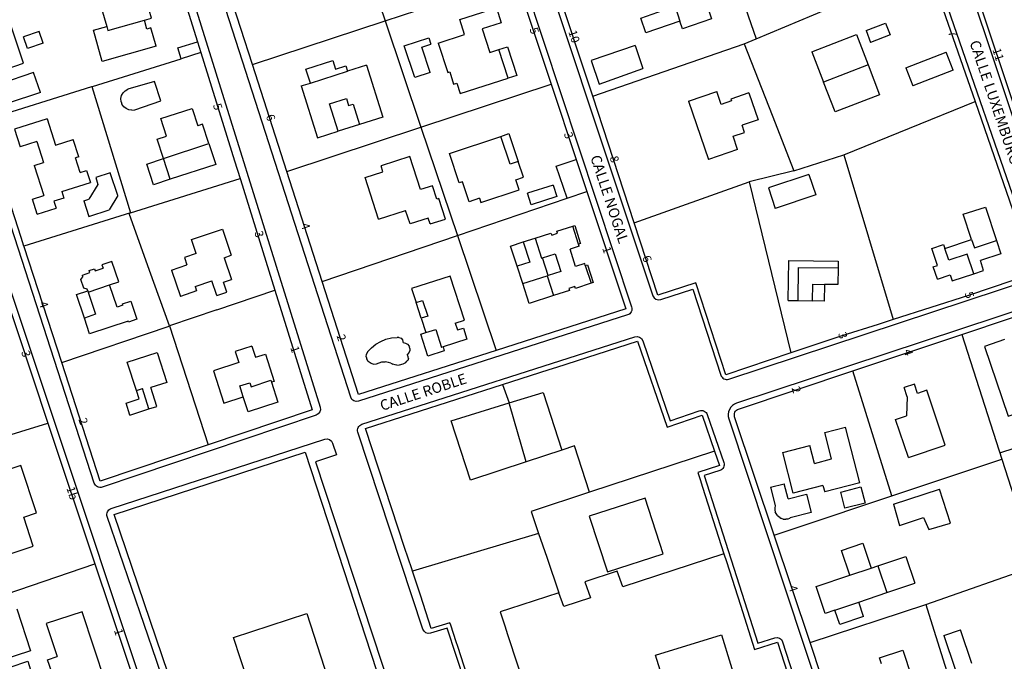
# Model space of a CAD drawing. Units: metres. Extents: x 216523 to 218248, y 4022566 to 4024759.
# Drawn here: x 216980 to 217215, y 4023665 to 4023818 of the extents above; entities that cross this region are included whole.
import ezdxf

# ---------------------------------------------------------------- set-up
doc = ezdxf.new("R2010")
doc.units = ezdxf.units.M
doc.header["$MEASUREMENT"] = 0
for name, color, linetype in [('ACERAS', 251, 'CONTINUOUS'), ('CALLES', 102, 'CONTINUOUS'), ('CONSTRU', 7, 'CONTINUOUS'), ('NÚMEROS', 242, 'CONTINUOUS')]:
    doc.layers.add(name, color=color, linetype=linetype)
doc.styles.get("Standard").update_dxf_attribs({"font": 'romans.shx'})

msp = doc.modelspace()

# ---------------------------------------------------------------- linework, layer by layer
at = {"layer": 'ACERAS'}
for points in [[(217124.84, 4023747.9), (217060.56, 4023727.27, -0.414069), (217058.67, 4023728.24), (217024.97, 4023833.1), (217003.36, 4023910.67, -0.411338), (217004.39, 4023912.52), (217032.45, 4023920.63), (217064.84, 4023929.29, -0.397106), (217066.65, 4023928.31), (217125.8, 4023749.8, -0.416996)], [(216996.26, 4023909.25), (217015.96, 4023839.55), (217051.37, 4023725.84, -0.407368), (217050.41, 4023723.97), (216999.32, 4023706.74, -0.417469), (216997.42, 4023707.7), (216969.64, 4023793.18, 0.419844), (216959.41, 4023798.27), (216889.75, 4023774.14, 0.409114), (216884.76, 4023764.1), (216928.35, 4023630.76, -0.410047), (216927.41, 4023628.87), (216863.09, 4023606.83, -0.414587), (216861.18, 4023607.77), (216811.81, 4023752.42, -0.340412), (216833.02, 4023823.76), (216856.97, 4023840.25), (216940.93, 4023884.87, -0.032642), (216994.26, 4023910.23, -0.444785)], [(217096.62, 4023855.35), (217130.86, 4023752.5, 0.413077), (217132.75, 4023751.55), (217140.39, 4023754.06), (217147.11, 4023733.52, 0.414805), (217149.01, 4023732.56), (217222.18, 4023756.67, 0.41877), (217223.13, 4023758.59), (217197.19, 4023833.38), (217203.26, 4023835.92), (217228.43, 4023760.51, 0.411955), (217230.32, 4023759.56), (217297.23, 4023781.32, 0.414653), (217298.19, 4023783.21), (217269.57, 4023870.76, 0.218698), (217255.71, 4023884.59), (217211.04, 4023899.15, 0.169291), (217200.06, 4023898.55), (217097.48, 4023857.21, 0.396259)], [(217187, 4023613.25), (217393.47, 4023681.01, 0.414636), (217394.43, 4023682.9), (217357.91, 4023793.63, 0.414344), (217356.02, 4023794.58), (217150.9, 4023726.83, 0.414618), (217149, 4023723.04), (217185.11, 4023614.2, 0.413256)], [(216890.02, 4023765.77), (216933.01, 4023632.34, 0.412568), (216935.52, 4023631.04), (217008.51, 4023654.11, 0.418789), (217009.8, 4023656.65), (216965.38, 4023789.94, 0.410825), (216962.87, 4023791.22), (216891.31, 4023768.28, 0.414685)], [(217104.08, 4023587.34), (217087.64, 4023637.22, -0.414214), (217088.6, 4023639.11), (217092.52, 4023640.4), (217081.75, 4023673.06), (217077.77, 4023671.86, -0.406735), (217075.91, 4023672.82), (217060.4, 4023719.87, -0.416655), (217061.37, 4023721.77), (217126.57, 4023742.66, -0.408019), (217128.45, 4023741.72), (217135.02, 4023722.61), (217141.97, 4023725, -0.414214), (217143.88, 4023724.07), (217147.82, 4023712.6, -0.42061), (217146.86, 4023710.69), (217143.14, 4023709.5), (217155.93, 4023669.48), (217160.02, 4023670.75, -0.411418), (217161.89, 4023669.78), (217180.45, 4023612.31, -0.413175), (217179.49, 4023610.42), (217105.98, 4023586.39, -0.41349)]]:
    msp.add_lwpolyline(points, format="xyb", close=True, dxfattribs=at)
msp.add_lwpolyline([(217050.23, 4023712.79), (217072.85, 4023644.12), (217077.87, 4023645.78), (217079.35, 4023640.94, -0.408737), (217078.38, 4023639.07), (217058.99, 4023632.76), (217028.12, 4023622.72, -0.411598), (217026.24, 4023623.67), (217022.43, 4023635.03), (217012.29, 4023665.29), (217000.48, 4023699.71, -0.419095), (217001.43, 4023701.62), (217052.46, 4023718.19, -0.413243), (217054.35, 4023717.23), (217055.26, 4023714.45), (217050.23, 4023712.79)], format="xyb", dxfattribs=at)
at = {"layer": 'CONSTRU'}
for points in [[(217035.21, 4023807.78), (217026.89, 4023833.67), (217058.27, 4023843.73), (217066.88, 4023818.19)], [(217116.5, 4023800.19), (217107.14, 4023828.53), (217145.85, 4023841.94), (217155.6, 4023813.88)], [(216971.04, 4023804.83), (216980.51, 4023808.05), (216974.11, 4023826.94), (217014.04, 4023838.98), (217022.08, 4023813.16)], [(217152.67, 4023812.65), (217155.6, 4023813.88), (217196.69, 4023831.18), (217207.87, 4023798.94)], [(217066.88, 4023818.19), (217098.15, 4023828.48), (217106.58, 4023803.05)], [(217218.74, 4023793.35), (217207.58, 4023826.79)], [(217141.55, 4023822.88), (217143.27, 4023823.48), (217144.92, 4023818.63), (217137.99, 4023816.26), (217137.35, 4023818.11)], [(216999.17, 4023821.1), (217000.37, 4023816.86)], [(217012.17, 4023812.09), (217010.93, 4023816.47), (217009.96, 4023816.2), (217009.37, 4023818.32), (217011.1, 4023818.81), (217010.55, 4023820.73)], [(217079.61, 4023812.87), (217085.9, 4023814.88), (217084.74, 4023818.5), (217093.5, 4023821.3), (217094.66, 4023817.68), (217090.13, 4023816.24), (217091.93, 4023810.62), (217094.07, 4023811.3)], [(217012.17, 4023812.09), (216999.32, 4023808.46), (216997.2, 4023815.97), (217000.37, 4023816.86), (217000.66, 4023815.85), (217009.37, 4023818.32)], [(217043.44, 4023782.17), (217035.21, 4023807.78), (217066.88, 4023818.19), (217075.45, 4023792.75)], [(217181.84, 4023815.83), (217186.5, 4023817.62), (217187.58, 4023814.83), (217182.92, 4023813.02)], [(216985.23, 4023812.82), (216984.26, 4023815.66), (216980.48, 4023814.38)], [(217181.84, 4023815.83), (217182.92, 4023813.02)], [(216985.23, 4023812.82), (216981.44, 4023811.53), (216980.48, 4023814.38)], [(217077.68, 4023805.86), (217073.99, 4023804.62), (217071.45, 4023812.18), (217077.32, 4023814.15), (217077.84, 4023812.62)], [(217079.61, 4023812.87), (217081.86, 4023805.82), (217082.34, 4023805.98), (217083.28, 4023803.02), (217084.05, 4023803.27), (217084.84, 4023800.79), (217096.27, 4023804.45)], [(217168.86, 4023810.81), (217179.51, 4023814.92), (217182.31, 4023807.67), (217171.66, 4023803.54)], [(217022.88, 4023810.58), (217030.93, 4023784.74), (217032.26, 4023780.47)], [(217077.68, 4023805.86), (217075.65, 4023811.88), (217077.84, 4023812.62)], [(217126.61, 4023812.29), (217116.12, 4023808.69), (217118.04, 4023803.08), (217128.51, 4023806.75)], [(217126.43, 4023769.88), (217116.5, 4023800.19), (217152.67, 4023812.65), (217159.37, 4023795.6), (217164.57, 4023782.35), (217153.87, 4023779.73)], [(217126.61, 4023812.29), (217128.51, 4023806.75)], [(217168.86, 4023810.81), (217171.66, 4023803.54)], [(217191.35, 4023806.96), (217200.96, 4023810.67)], [(217202.62, 4023806.38), (217200.96, 4023810.67)], [(216996.84, 4023802.47), (216996.95, 4023802.5), (217018.19, 4023809.11)], [(217049.04, 4023803.32), (217047.99, 4023806.66), (217054.38, 4023808.68), (217055.03, 4023806.63), (217057.51, 4023807.41), (217057.92, 4023806.13)], [(216984.52, 4023801.09), (216982.91, 4023805.83), (216974.96, 4023803.12)], [(217046.85, 4023802.63), (217049.04, 4023803.32), (217057.92, 4023806.13)], [(217062.42, 4023807.55), (217057.92, 4023806.13)], [(217062.42, 4023807.55), (217066.33, 4023795.15), (217060.82, 4023793.41)], [(217182.31, 4023807.67), (217185.07, 4023800.52), (217174.42, 4023796.4), (217171.66, 4023803.54)], [(217191.35, 4023806.96), (217193.01, 4023802.67)], [(217202.62, 4023806.38), (217193.01, 4023802.67)], [(217006.37, 4023796.84), (217007.08, 4023796.95), (217013.33, 4023799.08), (217011.77, 4023803.67), (217005.43, 4023801.81)], [(216984.52, 4023801.09), (216976.57, 4023798.39), (216974.96, 4023803.12)], [(217004.8, 4023801.47), (217004.29, 4023800.96)], [(217004.8, 4023801.47), (217005.43, 4023801.81)], [(217046.85, 4023802.63), (217050.76, 4023790.24), (217055.67, 4023791.79)], [(217075.45, 4023792.75), (217106.58, 4023803.05), (217112.56, 4023785.01)], [(217139.4, 4023799), (217146.15, 4023801.33)], [(217153.81, 4023800.94), (217149.51, 4023799.45), (217149.65, 4023799.06), (217147.23, 4023798.21), (217146.15, 4023801.33)], [(217003.82, 4023798.86), (217003.77, 4023799.64), (217003.94, 4023800.34), (217004.29, 4023800.96)], [(217003.82, 4023798.86), (217004.03, 4023798.25)], [(217139.4, 4023799), (217144.21, 4023785.08)], [(217153.81, 4023800.94), (217156.01, 4023794.55), (217152.18, 4023793.23)], [(217176.53, 4023786.12), (217207.87, 4023798.94), (217222.1, 4023757.91), (217206.28, 4023752.58), (217188.32, 4023746.77)], [(217006.37, 4023796.84), (217005.66, 4023796.93), (217005, 4023797.21), (217004.44, 4023797.66), (217004.03, 4023798.25)], [(217013.96, 4023785.26), (217012.44, 4023789.91), (217014.69, 4023790.64), (217013.33, 4023794.83), (217020.8, 4023797.26), (217022.16, 4023793.08)], [(216986.15, 4023794.76), (216978.36, 4023792.27), (216979.7, 4023788.08)], [(216986.15, 4023794.76), (216988.17, 4023788.46), (216992.37, 4023789.81)], [(217024.81, 4023788.83), (217023.3, 4023793.45), (217022.16, 4023793.08)], [(217051.89, 4023755.9), (217043.44, 4023782.17), (217075.45, 4023792.75), (217084.16, 4023766.89)], [(217151.11, 4023787.46), (217150.03, 4023790.58), (217152.77, 4023791.52), (217152.18, 4023793.23)], [(216983.71, 4023789.36), (216979.7, 4023788.08)], [(216983.71, 4023789.36), (216985.31, 4023784.34)], [(216993.69, 4023785.7), (216992.37, 4023789.81)], [(217089.44, 4023775.78), (217086.98, 4023774.95), (217085.38, 4023779.72), (217084.6, 4023779.45), (217082.25, 4023786.44), (217094.54, 4023790.57)], [(217151.11, 4023787.46), (217144.21, 4023785.08)], [(216993.69, 4023785.7), (216992.91, 4023785.44)], [(216994.03, 4023781.91), (216992.91, 4023785.44)], [(217015.58, 4023780.32), (217011.59, 4023779.02), (217009.99, 4023783.96), (217013.96, 4023785.26)], [(217077.64, 4023769.63), (217081.3, 4023770.82), (217079.71, 4023775.74), (217079.23, 4023775.59), (217078.2, 4023778.78), (217075.34, 4023777.85), (217072.78, 4023785.74), (217065.93, 4023783.52)], [(217089.44, 4023775.78), (217089.78, 4023774.77), (217098.91, 4023777.83), (217098.13, 4023780.17), (217100, 4023780.8), (217098.73, 4023784.59)], [(217110.37, 4023775.81), (217107.81, 4023783.41), (217112.56, 4023785.01), (217115.07, 4023777.42)], [(217164.57, 4023782.35), (217176.53, 4023786.12), (217188.32, 4023746.77), (217184.69, 4023745.6), (217176.04, 4023742.94), (217163.86, 4023738.83)], [(216983.03, 4023783.61), (216985.31, 4023784.34)], [(216983.03, 4023783.61), (216985.33, 4023776.43)], [(216994.03, 4023781.91), (216995.56, 4023782.4), (216996.47, 4023779.55)], [(217065.33, 4023770.79), (217062.11, 4023780.71), (217066.39, 4023782.1), (217065.93, 4023783.52)], [(217003, 4023776.45), (217001.21, 4023781.84), (216997.74, 4023780.71), (216998.29, 4023779.03), (216996.09, 4023775.6)], [(217026.7, 4023749.13), (217015.36, 4023745.26), (217010.6, 4023758.54), (217005.73, 4023772.17), (217006.03, 4023772.26), (217032.26, 4023780.47), (217032.32, 4023780.29), (217040.55, 4023753.85)], [(217168.18, 4023781.46), (217158.5, 4023778.26), (217160.12, 4023773.37)], [(217168.18, 4023781.46), (217169.8, 4023776.58), (217160.12, 4023773.37)], [(216989.63, 4023777.36), (216996.47, 4023779.55)], [(217107.09, 4023778.88), (217100.91, 4023776.96)], [(217107.09, 4023778.88), (217107.94, 4023776.16), (217101.76, 4023774.23), (217100.91, 4023776.96)], [(216983.79, 4023772), (216982.65, 4023775.57), (216985.33, 4023776.43)], [(216989.63, 4023777.36), (216990.12, 4023775.81), (216987.75, 4023775.05), (216988.27, 4023773.43)], [(216994.88, 4023775.2), (216996.09, 4023775.6)], [(216994.88, 4023775.2), (216996.11, 4023771.45), (217000.93, 4023773.05)], [(217003, 4023776.45), (217000.93, 4023773.05)], [(217084.16, 4023766.89), (217110.37, 4023775.81), (217115.07, 4023777.42), (217124.38, 4023749.33), (217093.43, 4023739.39)], [(216983.79, 4023772), (216988.27, 4023773.43)], [(217065.33, 4023770.79), (217071.8, 4023772.89)], [(217077.64, 4023769.63), (217077.18, 4023771.06), (217072.85, 4023769.65), (217071.8, 4023772.89)], [(217207.04, 4023765.91), (217205.05, 4023771.94), (217210.35, 4023773.68), (217213, 4023765.66)], [(217021.74, 4023762.58), (217020.62, 4023765.9), (217028.03, 4023768.4), (217030.15, 4023762.15)], [(217102.76, 4023766.23), (217106.52, 4023767.44), (217106.7, 4023766.96), (217108.12, 4023767.43), (217107.96, 4023767.9), (217111.73, 4023769.11)], [(217099.92, 4023765.33), (217102.76, 4023766.23), (217104.27, 4023761.46), (217104.51, 4023761.54)], [(217207.55, 4023757.75), (217206.01, 4023762.41), (217201.62, 4023760.96), (217200.68, 4023763.81), (217207.04, 4023765.91), (217207.7, 4023763.91), (217213, 4023765.66), (217214.03, 4023762.52), (217209.14, 4023760.91)], [(216989.64, 4023736.5), (216980.67, 4023764.14), (216980.61, 4023764.31)], [(217113.26, 4023764.35), (217111.08, 4023763.65)], [(217114.74, 4023759.74), (217114.62, 4023760.15), (217112.42, 4023759.46), (217111.08, 4023763.65)], [(217113.26, 4023764.35), (217113.11, 4023764.81)], [(217198.86, 4023756.46), (217197.89, 4023759.4), (217198.86, 4023759.73), (217197.51, 4023763.81), (217200.36, 4023764.76), (217200.68, 4023763.81)], [(217021.74, 4023762.58), (217018.96, 4023761.64), (217019.56, 4023759.87)], [(217028.47, 4023761.58), (217030.15, 4023762.15)], [(217028.47, 4023761.58), (217030.23, 4023756.37)], [(216995.83, 4023753.65), (216995.69, 4023754.06), (216994.94, 4023754.28), (216994.23, 4023756.37), (216994.7, 4023757), (216994.57, 4023757.42), (216996.37, 4023758.02), (216996.2, 4023758.54), (216997.44, 4023758.95), (216997.61, 4023758.42), (216999.51, 4023759.06)], [(217004.27, 4023750.24), (217002.85, 4023749.76), (217001.07, 4023755.1), (217003.24, 4023755.83), (217001.64, 4023760.67), (216999.23, 4023759.87), (216999.51, 4023759.06)], [(217015.87, 4023758.62), (217019.56, 4023759.87)], [(217099.77, 4023755.39), (217098.42, 4023759.57)], [(217114.74, 4023759.74), (217116.11, 4023755.46), (217112.39, 4023754.25), (217112.23, 4023754.71), (217110.81, 4023754.24), (217110.97, 4023753.77), (217107.14, 4023752.53)], [(217114.74, 4023759.74), (217115.23, 4023759.9), (217116.62, 4023755.62), (217116.11, 4023755.46)], [(217163.17, 4023751.34), (217163.33, 4023760.94), (217175.19, 4023760.74), (217175.16, 4023759.12)], [(217165.56, 4023751.31), (217165.7, 4023759.27), (217175.16, 4023759.12), (217175.09, 4023755.15), (217171.88, 4023755.19)], [(217198.86, 4023756.46), (217201.95, 4023757.48), (217202.42, 4023756.06), (217207.55, 4023757.75), (217209.92, 4023758.54), (217209.14, 4023760.91)], [(217015.87, 4023758.62), (217017.99, 4023752.34)], [(217026.71, 4023752.51), (217029.09, 4023753.32), (217028.28, 4023755.71), (217030.23, 4023756.37)], [(217083.66, 4023745.92), (217085.86, 4023746.62), (217082.46, 4023757.19), (217073.22, 4023754.23), (217074.31, 4023750.84)], [(217105.85, 4023757.34), (217105.61, 4023757.26)], [(216938.02, 4023745.8), (216975.39, 4023755), (216986.33, 4023722.07)], [(216995.92, 4023753.37), (217001.07, 4023755.1)], [(217021.52, 4023754.71), (217021.87, 4023753.66), (217017.99, 4023752.34)], [(217021.52, 4023754.71), (217025.5, 4023756.08)], [(217026.71, 4023752.51), (217025.5, 4023756.08)], [(217026.7, 4023749.13), (217040.55, 4023753.85), (217049.46, 4023725.23), (217024.6, 4023716.84)], [(217004.27, 4023750.24), (217004.18, 4023750.52), (217006.17, 4023751.19), (217007.61, 4023746.87), (217005.62, 4023746.2), (217005.54, 4023746.44), (216996.3, 4023743.36), (216995.05, 4023747.16)], [(217163.17, 4023751.34), (217165.56, 4023751.31), (217169.06, 4023751.25)], [(217204.72, 4023743.23), (217228.19, 4023751.07), (217228.24, 4023751.09), (217236.48, 4023726.5), (217235.04, 4023721.85)], [(217075.51, 4023747.09), (217076.61, 4023743.66)], [(217083.66, 4023745.92), (217084.18, 4023744.3), (217085.6, 4023744.75), (217086.46, 4023742.09), (217080.74, 4023740.26), (217080.36, 4023740.13)], [(217063.64, 4023740.03), (217064.68, 4023740.88), (217065.84, 4023741.57), (217067.08, 4023742.08), (217068.39, 4023742.39), (217069.77, 4023742.52)], [(217070.14, 4023742.52), (217069.77, 4023742.52)], [(217070.14, 4023742.52), (217070.7, 4023742.36), (217070.78, 4023742.31)], [(217071.21, 4023741.28), (217071.24, 4023741.52), (217071.1, 4023741.97), (217070.78, 4023742.31)], [(217080.74, 4023740.26), (217081.05, 4023739.3), (217077.14, 4023738.05), (217075.46, 4023743.29), (217076.61, 4023743.66), (217078.99, 4023744.42), (217080.36, 4023740.13)], [(217187.99, 4023704.67), (217178.69, 4023734.54), (217204.72, 4023743.23), (217214.29, 4023713.46)], [(217035.05, 4023740.43), (217031.06, 4023739.15), (217031.91, 4023736.51), (217025.86, 4023734.56), (217028.34, 4023726.85), (217033, 4023728.35)], [(217035.05, 4023740.43), (217035.9, 4023737.79), (217038.28, 4023738.55), (217040.39, 4023732), (217039.77, 4023731.8)], [(217063.64, 4023740.03), (217062.73, 4023739.04), (217062.47, 4023738.49)], [(217071.21, 4023741.28), (217071.77, 4023741.18), (217072.27, 4023740.89), (217072.63, 4023740.44), (217072.73, 4023740.23)], [(217072.82, 4023739.9), (217072.73, 4023740.23)], [(217072.82, 4023739.9), (217072.81, 4023739.33)], [(217094.98, 4023731.27), (217106.13, 4023734.85), (217107.94, 4023735.43), (217127.22, 4023741.6), (217134.28, 4023721.08), (217142.65, 4023723.96), (217145.6, 4023715.38), (217115.7, 4023705.55), (217112.16, 4023716.59), (217109.15, 4023715.6)], [(217214.89, 4023741.99), (217210.12, 4023740.36), (217215.79, 4023723.74), (217220.38, 4023725.31), (217219.54, 4023727.77), (217226.99, 4023730.28), (217226.2, 4023732.61), (217224.56, 4023737.43), (217220.88, 4023736.19), (217220.01, 4023738.75)], [(217007.46, 4023729.86), (217005.28, 4023736.6), (217012.42, 4023738.91), (217014.73, 4023731.78), (217010.92, 4023730.55)], [(217062.4, 4023737.9), (217062.47, 4023738.49)], [(217062.4, 4023737.9), (217062.54, 4023737.31)], [(217072.17, 4023738.32), (217072.6, 4023738.79), (217072.81, 4023739.33)], [(217072.17, 4023738.32), (217072.3, 4023738.15)], [(217072.45, 4023737.46), (217072.4, 4023737.92), (217072.3, 4023738.15)], [(217064.06, 4023736.13), (217063.54, 4023736.29), (217062.86, 4023736.8), (217062.54, 4023737.31)], [(217064.06, 4023736.13), (217064.81, 4023736.21), (217066.14, 4023736.65), (217066.94, 4023736.7)], [(217068.24, 4023736.38), (217067.74, 4023736.55), (217066.94, 4023736.7)], [(217068.24, 4023736.38), (217068.72, 4023736.17)], [(217069.67, 4023735.92), (217069.27, 4023736), (217068.72, 4023736.17)], [(217069.67, 4023735.92), (217070.36, 4023735.95), (217071.23, 4023736.23), (217071.82, 4023736.55), (217072.13, 4023736.83)], [(217072.45, 4023737.46), (217072.29, 4023737.03), (217072.13, 4023736.83)], [(217005.93, 4023723.95), (217010.48, 4023725.42), (217012.38, 4023726.04), (217010.92, 4023730.55)], [(217115.7, 4023705.55), (217101.8, 4023700.93), (217103.39, 4023696.15), (217103.55, 4023695.69), (217073.44, 4023686.64), (217073.25, 4023687.21), (217071.56, 4023692.34), (217062.21, 4023720.77), (217094.98, 4023731.27), (217096.53, 4023726.87)], [(217191.93, 4023713.83), (217200.75, 4023716.79), (217196.38, 4023729.88), (217194.1, 4023729.12), (217193.36, 4023731.34), (217190.89, 4023730.52)], [(217191.64, 4023728.29), (217190.89, 4023730.52)], [(217005.93, 4023723.95), (217005.01, 4023726.8), (217008.13, 4023727.81), (217007.46, 4023729.86), (217008.89, 4023730.32)], [(217010.48, 4023725.42), (217008.89, 4023730.32)], [(217191.64, 4023728.29), (217191.45, 4023723.79)], [(217100.61, 4023712.77), (217087.29, 4023708.45), (217082.71, 4023722.57), (217096.53, 4023726.87)], [(217191.93, 4023713.83), (217188.89, 4023722.94), (217191.45, 4023723.79)], [(216949.62, 4023710.74), (216986.33, 4023722.07), (216997.52, 4023688.38)], [(217169.51, 4023712.41), (217173.57, 4023713.47), (217171.94, 4023719.81), (217176.92, 4023721.09)], [(217180.35, 4023707.77), (217176.92, 4023721.09)], [(217213.8, 4023714.96), (217235.04, 4023721.85)], [(217171.53, 4023707.15), (217164.41, 4023705.33), (217161.92, 4023715), (217168.41, 4023716.67)], [(217169.51, 4023712.41), (217168.41, 4023716.67)], [(217145.6, 4023715.38), (217146.79, 4023711.92), (217141.63, 4023710.27), (217142.18, 4023708.54), (217142.76, 4023706.73), (217147.85, 4023690.8), (217123.72, 4023682.88), (217122.37, 4023686.69), (217114.63, 4023684.15), (217115.98, 4023680.33), (217109.57, 4023678.23), (217108.44, 4023681.49)], [(216961.9, 4023693.87), (216965.69, 4023695.13), (216968.13, 4023687.79), (216982.84, 4023692.67), (216980.56, 4023699.55), (216983.64, 4023700.57), (216979.88, 4023711.92), (216976.79, 4023710.89)], [(217168.5, 4023669.6), (217159.88, 4023695.29), (217165.33, 4023697.11), (217187.99, 4023704.67), (217214.29, 4023713.46), (217222.49, 4023687.96)], [(217158.98, 4023706.71), (217162.29, 4023707.56)], [(217163.21, 4023703.98), (217162.29, 4023707.56)], [(217171.53, 4023707.15), (217171.93, 4023705.6)], [(217180.35, 4023707.77), (217171.93, 4023705.6)], [(217158.98, 4023706.71), (217160.11, 4023702.34), (217160.01, 4023701.69), (217160.04, 4023701.25), (217160.14, 4023700.83)], [(217163.21, 4023703.98), (217167.57, 4023705.1), (217168.71, 4023700.65), (217163.72, 4023699.37)], [(217188.34, 4023702.67), (217189.83, 4023697.59), (217195.58, 4023699.52), (217196.85, 4023696.65), (217202.03, 4023698.14), (217199.38, 4023706.27)], [(217188.34, 4023702.67), (217199.38, 4023706.27)], [(217160.55, 4023700.06), (217160.31, 4023700.42), (217160.14, 4023700.83)], [(217160.55, 4023700.06), (217160.85, 4023699.73)], [(217161.2, 4023699.48), (217160.85, 4023699.73)], [(217161.2, 4023699.48), (217161.59, 4023699.27)], [(217162.01, 4023699.13), (217161.59, 4023699.27)], [(217162.01, 4023699.13), (217162.67, 4023699.08)], [(217163.52, 4023699.27), (217163.1, 4023699.13), (217162.67, 4023699.08)], [(217163.52, 4023699.27), (217163.72, 4023699.37)], [(217103.55, 4023695.69), (217103.55, 4023695.69), (217105.51, 4023690.01), (217108.44, 4023681.49), (217096.64, 4023677.66), (217094.4, 4023676.93), (217095.49, 4023673.6), (217096.16, 4023671.53), (217101.02, 4023656.79), (217089.98, 4023653.02), (217089.4, 4023652.82), (217084.25, 4023668.64), (217083.87, 4023669.79), (217082.59, 4023673.73), (217082.4, 4023674.3), (217077.94, 4023672.96), (217075.32, 4023680.94), (217073.44, 4023686.64)], [(217177.93, 4023685.68), (217175.94, 4023691.6), (217181.06, 4023693.32), (217183.05, 4023687.4)], [(217147.85, 4023690.8), (217148.45, 4023688.95), (217151.78, 4023678.52), (217155.15, 4023667.98), (217160.66, 4023669.69), (217179.16, 4023612.42), (217146.33, 4023601.69), (217134.21, 4023640.89)], [(217184.66, 4023687.94), (217191.3, 4023690.16), (217193.44, 4023683.76)], [(217174.39, 4023677.38), (217172.02, 4023676.58), (217169.87, 4023682.98), (217177.93, 4023685.68), (217183.05, 4023687.4), (217184.66, 4023687.94), (217186.81, 4023681.54)], [(217196.08, 4023678.7), (217222.49, 4023687.96), (217223.3, 4023685.44)], [(217181.24, 4023675.82), (217180.07, 4023679.28), (217186.81, 4023681.54), (217193.44, 4023683.76)], [(217176.42, 4023645.47), (217168.5, 4023669.6), (217196.08, 4023678.7), (217197.59, 4023673.84), (217204.92, 4023650.53)], [(217181.24, 4023675.82), (217175.55, 4023673.9), (217174.39, 4023677.38), (217180.07, 4023679.28)], [(216978.89, 4023677.63), (216982.15, 4023667.65), (216974.55, 4023665.17), (216973.46, 4023668.49), (216975.83, 4023669.27)], [(216977.64, 4023658.78), (216979.44, 4023653.27), (217000.06, 4023660.02), (216994.51, 4023676.98), (216985.94, 4023674.18), (216988.57, 4023666.25)], [(217037.35, 4023650.41), (217030.69, 4023670.85), (217048.19, 4023676.55), (217054.84, 4023656.11), (217048.8, 4023654.14)], [(217200.42, 4023671.32), (217204.41, 4023672.65)], [(217207.09, 4023664.59), (217204.41, 4023672.65)], [(217200.42, 4023671.32), (217203.11, 4023663.25)], [(217185.5, 4023664.53), (217185.03, 4023665.96), (217190.59, 4023667.77), (217194.64, 4023655.42)], [(216977.31, 4023663.76), (216981.5, 4023665.13), (216982.83, 4023661.05), (216987.23, 4023662.5), (216986.25, 4023665.48), (216988.57, 4023666.25)]]:
    msp.add_lwpolyline(points, dxfattribs=at)
for points in [[(217137.35, 4023818.11), (217129.18, 4023815.31), (217127.97, 4023818.83), (217136.1, 4023821.69), (217136.82, 4023819.62)], [(217018.19, 4023809.11), (217017.4, 4023811.76), (217022.08, 4023813.16), (217022.88, 4023810.58)], [(217096.27, 4023804.45), (217094.07, 4023811.3), (217096.17, 4023811.97), (217098.35, 4023805.12)], [(217006.03, 4023772.26), (216980.61, 4023764.31), (216979.93, 4023766.42), (216970.85, 4023794.38), (216996.84, 4023802.47)], [(217055.67, 4023791.79), (217053.61, 4023798.32), (217057.66, 4023799.6), (217058.19, 4023797.93), (217059.28, 4023798.27), (217060.82, 4023793.41)], [(217098.73, 4023784.59), (217096.82, 4023783.95), (217094.54, 4023790.57), (217096.5, 4023791.22)], [(217015.58, 4023780.32), (217013.96, 4023785.26), (217024.81, 4023788.83), (217026.43, 4023783.84)], [(217163.86, 4023738.83), (217148.35, 4023733.6), (217141.16, 4023755.58), (217132.09, 4023752.6), (217126.43, 4023769.88), (217153.87, 4023779.73)], [(217113.11, 4023764.81), (217111.73, 4023769.11), (217112.21, 4023769.26), (217113.51, 4023765.1), (217113.58, 4023764.98)], [(217093.43, 4023739.39), (217060.58, 4023728.85), (217051.89, 4023755.9), (217084.16, 4023766.89)], [(217098.42, 4023759.57), (217096.88, 4023764.35), (217099.92, 4023765.33), (217101.45, 4023760.54)], [(217105.85, 4023757.34), (217104.51, 4023761.54), (217107.51, 4023762.5), (217108.85, 4023758.31)], [(217107.14, 4023752.53), (217101.31, 4023750.62), (217099.77, 4023755.39), (217105.61, 4023757.26)], [(217171.88, 4023755.19), (217171.81, 4023751.19), (217169.06, 4023751.25), (217169.13, 4023755.25)], [(216995.05, 4023747.16), (216993.18, 4023752.76), (216995.83, 4023753.65), (216995.92, 4023753.37), (216997.7, 4023748.05)], [(217075.51, 4023747.09), (217074.31, 4023750.84), (217075.85, 4023751.35), (217077.08, 4023747.58)], [(217024.6, 4023716.84), (216998.85, 4023708.16), (216989.64, 4023736.5), (217015.07, 4023745.16), (217015.36, 4023745.26)], [(217033, 4023728.35), (217032.17, 4023730.94), (217034.55, 4023731.7), (217034.86, 4023730.75), (217039.62, 4023732.28), (217039.77, 4023731.8), (217041.29, 4023727.07), (217034.15, 4023724.78)], [(217109.15, 4023715.6), (217100.61, 4023712.77), (217096.63, 4023726.57), (217096.53, 4023726.87), (217104.67, 4023729.4)], [(217027.94, 4023624.21), (217002.12, 4023700.24), (217047.8, 4023715.12), (217072.73, 4023638.79)], [(217181.6, 4023702.94), (217176.76, 4023701.69), (217175.76, 4023705.55), (217180.6, 4023706.81)], [(217120.01, 4023686.47), (217133.33, 4023690.81), (217129.01, 4023704.12), (217115.69, 4023699.79)], [(216965.27, 4023663.42), (216961.11, 4023676.01), (216997.52, 4023688.38), (217008.54, 4023655.69), (216971.68, 4023644.04)], [(217134.21, 4023640.89), (217130.12, 4023654.12), (217134.9, 4023655.59), (217131.51, 4023666.61), (217147.28, 4023671.46), (217153.75, 4023650.44), (217149.45, 4023649.12), (217150.77, 4023644.81), (217141.69, 4023642.02), (217140.37, 4023646.33), (217136.07, 4023645), (217137.06, 4023641.77)]]:
    msp.add_lwpolyline(points, close=True, dxfattribs=at)
msp.add_lwpolyline([(217159.88, 4023695.29), (217150.42, 4023723.51, -0.414519), (217151.37, 4023725.41), (217178.69, 4023734.54)], format="xyb", dxfattribs=at)

# ---------------------------------------------------------------- texts
at = {"layer": 'CALLES', "char_height": 2.5, "attachment_point": 5}
for s, insert, rotation in [('CALLE LUXEMBURGO', (217212.75, 4023797.45), 288.7101), ('CALLE NOGAL', (217120.23, 4023775.47), 288.2716), ('CALLE ROBLE', (217076.1, 4023729.16), 18.129)]:
    msp.add_mtext(s, dxfattribs=dict(at, insert=insert, rotation=rotation))
at = {"layer": 'NÚMEROS', "char_height": 2, "attachment_point": 5, "rotation": 288}
for s, insert in [('5', (217102.32, 4023815.75)), ('10', (217111.82, 4023814.36)), ('7', (217202.28, 4023815.06)), ('11', (217213.16, 4023810.07)), ('5', (217026.67, 4023797.58)), ('6', (217039.33, 4023794.98)), ('3', (217110.52, 4023790.74)), ('8', (217121.46, 4023785.04)), ('4', (217047.67, 4023769.03)), ('3', (217036.58, 4023767.12)), ('1', (217119.69, 4023763.36)), ('6', (217129.26, 4023761.24)), ('5', (217206.28, 4023752.58)), ('4', (216985.08, 4023750.29)), ('2', (217056.23, 4023742.37)), ('3', (217176.04, 4023742.94)), ('1', (217045.16, 4023739.6)), ('3', (216980.86, 4023738.54)), ('4', (217191.7, 4023738.88)), ('2', (217164.93, 4023729.94)), ('2', (216994.54, 4023722.43)), ('1b', (216991.92, 4023705.23)), ('4', (217164.19, 4023682.44)), ('1', (217003.03, 4023672.04))]:
    msp.add_mtext(s, dxfattribs=dict(at, insert=insert))

doc.saveas('drawing.dxf')
